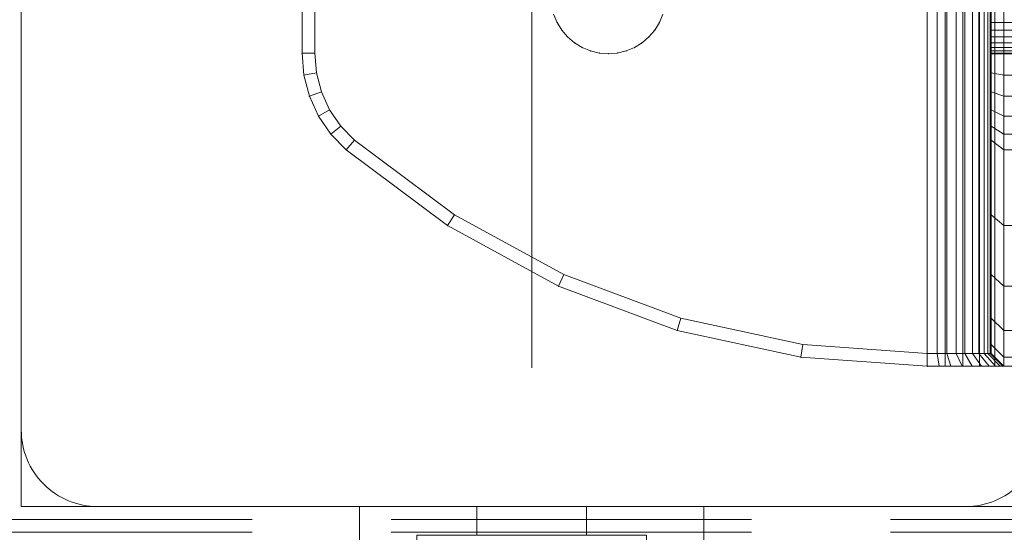
# Model space of a CAD drawing. Units: millimetres. Extents: x -1462 to 7250, y -232 to 9990.
# Drawn here: x 2630 to 2707, y 6278 to 6319 of the extents above; entities that cross this region are included whole.
import ezdxf

# ---------------------------------------------------------------- set-up
doc = ezdxf.new("R2010")
doc.units = ezdxf.units.MM
doc.linetypes.add('Dashed', pattern=[56.444445, 28.222222, -28.222222])
doc.linetypes.add('Hidden Line', pattern=[39.122222, 28.222222, -10.9])
for name, color, linetype, lineweight in [('2D Drafting - General_Pen_No__101', 7, 'Continuous', 20), ('2D Drafting - General_Pen_No__62', 7, 'Continuous', 20), ('Interior - Furniture _Pen_No__101', 7, 'Continuous', 20), ('Interior - Furniture _Pen_No__87', 7, 'Continuous', 20), ('Structural - Bearing_Pen_No__89', 7, 'Continuous', 20), ('Structural - Bearing_Pen_No__90', 7, 'Continuous', 20)]:
    doc.layers.add(name, color=color, linetype=linetype, lineweight=lineweight)
for name, color, linetype in [('Dimensions', 7, 'Continuous'), ('Interior - Furniture', 7, 'Continuous'), ('Structural - Bearing', 7, 'Continuous')]:
    doc.layers.add(name, color=color, linetype=linetype)
doc.styles.get("Standard").update_dxf_attribs({"font": 'arial.ttf'})
doc.dimstyles.new('Leikkiset keinu', dxfattribs={"dimtxt": 150, "dimasz": 2.5, "dimexe": 0.06, "dimexo": 0.625, "dimtad": 0, "dimtih": 1, "dimtoh": 1, "dimdec": 0, "dimtxsty": 'Standard', "dimcen": 2.5, "dimadec": 0, "dimazin": 0, "dimtfac": 1, "dimtmove": 0, "dimatfit": 3, "dimfxl": 1, "dimarcsym": 0})

# ---------------------------------------------------------------- blocks, each defined once
blk = doc.blocks.new('Slab_3', base_point=(-256, -250))
at = {"layer": 'Structural - Bearing_Pen_No__89', "linetype": 'Continuous', "flags": 128}
blk.add_lwpolyline([(-256, -250), (-324, -250, 0.414214), (-330, -256), (-330, -324, 0.414214), (-324, -330), (-256, -330, 0.414214), (-250, -324), (-250, -256, 0.414214)], format="xyb", close=True, dxfattribs=at)
blk = doc.blocks.new('00_100101_mice_black')
at = {"layer": 'Interior - Furniture _Pen_No__87', "linetype": 'Continuous'}
for p, q in [((12.16, 18.262), (9.531, 17.689)), ((12.2, 18.262), (12.16, 18.262)), ((13.45, 18.402), (12.2, 18.266)), ((12.281, 18.262), (12.2, 18.262)), ((12.398, 18.262), (12.281, 18.262)), ((12.549, 18.262), (12.398, 18.262)), ((12.728, 18.262), (12.549, 18.262)), ((12.931, 18.262), (12.728, 18.262)), ((13.152, 18.262), (12.931, 18.262)), ((13.383, 18.262), (13.152, 18.262)), ((13.383, 18.262), (13.617, 18.262)), ((13.617, 18.262), (13.383, 18.262)), ((13.45, 17.747), (13.45, 18.402)), ((13.471, 18.402), (13.459, 18.402)), ((13.487, 18.402), (13.471, 18.402)), ((13.504, 18.402), (13.487, 18.402)), ((13.496, 18.402), (13.504, 18.402)), ((13.521, 18.402), (13.504, 18.402)), ((13.535, 18.402), (13.521, 18.402)), ((13.535, 18.402), (13.541, 18.402)), ((13.55, 17.747), (13.55, 18.402)), ((13.55, 18.402), (14.8, 18.266)), ((13.848, 18.262), (13.617, 18.262)), ((14.069, 18.262), (13.848, 18.262)), ((14.272, 18.262), (14.069, 18.262)), ((14.451, 18.262), (14.272, 18.262)), ((14.602, 18.262), (14.451, 18.262)), ((14.719, 18.262), (14.602, 18.262)), ((14.8, 18.262), (14.719, 18.262)), ((14.84, 18.262), (14.8, 18.262)), ((14.84, 18.262), (17.469, 17.689)), ((6.873, 16.302), (8.871, 17.02)), ((9.531, 17.689), (6.922, 16.755)), ((8.871, 17.02), (11.177, 17.542)), ((9.012, 17.02), (8.871, 17.02)), ((9.289, 17.02), (9.012, 17.02)), ((9.694, 17.02), (9.289, 17.02)), ((9.652, 17.689), (9.531, 17.689)), ((9.889, 17.689), (9.652, 17.689)), ((10.214, 17.02), (9.694, 17.02)), ((10.237, 17.689), (9.889, 17.689)), ((10.835, 17.02), (10.214, 17.02)), ((10.683, 17.689), (10.237, 17.689)), ((11.215, 17.689), (10.683, 17.689)), ((11.536, 17.02), (10.835, 17.02)), ((11.247, 17.542), (11.177, 17.542)), ((11.816, 17.689), (11.215, 17.689)), ((11.247, 17.55), (12.51, 17.704)), ((11.386, 17.542), (11.247, 17.542)), ((11.59, 17.542), (11.386, 17.542)), ((12.297, 17.02), (11.536, 17.02)), ((11.851, 17.542), (11.59, 17.542)), ((12.469, 17.689), (11.816, 17.689)), ((12.162, 17.542), (11.851, 17.542)), ((12.514, 17.542), (12.162, 17.542)), ((13.095, 17.02), (12.297, 17.02)), ((13.153, 17.689), (12.469, 17.689)), ((12.54, 17.704), (12.51, 17.704)), ((12.896, 17.542), (12.514, 17.542)), ((12.6, 17.704), (12.54, 17.704)), ((12.686, 17.704), (12.6, 17.704)), ((12.686, 17.712), (13.45, 17.747)), ((12.798, 17.704), (12.686, 17.704)), ((12.93, 17.704), (12.798, 17.704)), ((13.297, 17.542), (12.896, 17.542)), ((13.08, 17.704), (12.93, 17.704)), ((13.243, 17.704), (13.08, 17.704)), ((13.095, 17.02), (13.905, 17.02)), ((13.905, 17.02), (13.095, 17.02)), ((13.153, 17.689), (13.847, 17.689)), ((13.847, 17.689), (13.153, 17.689)), ((13.413, 17.704), (13.243, 17.704)), ((13.297, 17.542), (13.703, 17.542)), ((13.703, 17.542), (13.297, 17.542)), ((13.413, 17.704), (13.587, 17.704)), ((13.587, 17.704), (13.413, 17.704)), ((13.471, 17.747), (13.459, 17.747)), ((13.487, 17.747), (13.471, 17.747)), ((13.504, 17.747), (13.487, 17.747)), ((13.496, 17.747), (13.504, 17.747)), ((13.521, 17.747), (13.504, 17.747)), ((13.535, 17.747), (13.521, 17.747)), ((13.535, 17.747), (13.541, 17.747)), ((14.314, 17.712), (13.55, 17.747)), ((13.757, 17.704), (13.587, 17.704)), ((14.104, 17.542), (13.703, 17.542)), ((13.92, 17.704), (13.757, 17.704)), ((14.531, 17.689), (13.847, 17.689)), ((14.703, 17.02), (13.905, 17.02)), ((14.07, 17.704), (13.92, 17.704)), ((14.202, 17.704), (14.07, 17.704)), ((14.486, 17.542), (14.104, 17.542)), ((14.314, 17.704), (14.202, 17.704)), ((14.4, 17.704), (14.314, 17.704)), ((14.46, 17.704), (14.4, 17.704)), ((14.49, 17.704), (14.46, 17.704)), ((14.838, 17.542), (14.486, 17.542)), ((15.753, 17.55), (14.49, 17.704)), ((15.184, 17.689), (14.531, 17.689)), ((15.464, 17.02), (14.703, 17.02)), ((15.149, 17.542), (14.838, 17.542)), ((15.41, 17.542), (15.149, 17.542)), ((15.785, 17.689), (15.184, 17.689)), ((15.614, 17.542), (15.41, 17.542)), ((16.165, 17.02), (15.464, 17.02)), ((15.753, 17.542), (15.614, 17.542)), ((15.823, 17.542), (15.753, 17.542)), ((16.317, 17.689), (15.785, 17.689)), ((18.129, 17.02), (15.823, 17.542)), ((16.786, 17.02), (16.165, 17.02)), ((16.763, 17.689), (16.317, 17.689)), ((17.111, 17.689), (16.763, 17.689)), ((17.306, 17.02), (16.786, 17.02)), ((17.348, 17.689), (17.111, 17.689)), ((17.711, 17.02), (17.306, 17.02)), ((17.469, 17.689), (17.348, 17.689)), ((17.469, 17.689), (20.078, 16.755)), ((17.988, 17.02), (17.711, 17.02)), ((18.129, 17.02), (17.988, 17.02)), ((20.127, 16.302), (18.129, 17.02)), ((6.922, 16.755), (5.024, 15.817)), ((5.459, 15.626), (6.873, 16.302)), ((7.075, 16.302), (6.873, 16.302)), ((7.122, 16.755), (6.922, 16.755)), ((7.471, 16.302), (7.075, 16.302)), ((7.515, 16.755), (7.122, 16.755)), ((8.051, 16.302), (7.471, 16.302)), ((8.091, 16.755), (7.515, 16.755)), ((8.796, 16.302), (8.051, 16.302)), ((8.831, 16.755), (8.091, 16.755)), ((9.685, 16.302), (8.796, 16.302)), ((9.713, 16.755), (8.831, 16.755)), ((10.689, 16.302), (9.685, 16.302)), ((10.709, 16.755), (9.713, 16.755)), ((11.778, 16.302), (10.689, 16.302)), ((11.791, 16.755), (10.709, 16.755)), ((12.92, 16.302), (11.778, 16.302)), ((12.924, 16.755), (11.791, 16.755)), ((12.92, 16.302), (14.08, 16.302)), ((14.08, 16.302), (12.92, 16.302)), ((12.924, 16.755), (14.076, 16.755)), ((14.076, 16.755), (12.924, 16.755)), ((15.209, 16.755), (14.076, 16.755)), ((15.222, 16.302), (14.08, 16.302)), ((16.291, 16.755), (15.209, 16.755)), ((16.311, 16.302), (15.222, 16.302)), ((17.287, 16.755), (16.291, 16.755)), ((17.315, 16.302), (16.311, 16.302)), ((18.169, 16.755), (17.287, 16.755)), ((18.204, 16.302), (17.315, 16.302)), ((18.909, 16.755), (18.169, 16.755)), ((18.949, 16.302), (18.204, 16.302)), ((19.485, 16.755), (18.909, 16.755)), ((19.529, 16.302), (18.949, 16.302)), ((19.878, 16.755), (19.485, 16.755)), ((19.925, 16.302), (19.529, 16.302)), ((20.078, 16.755), (19.878, 16.755)), ((20.127, 16.302), (19.925, 16.302)), ((20.078, 16.755), (21.976, 15.817)), ((21.541, 15.626), (20.127, 16.302)), ((5.024, 15.817), (3.651, 14.98)), ((4.343, 14.981), (5.459, 15.626)), ((5.282, 15.817), (5.024, 15.817)), ((5.789, 15.817), (5.282, 15.817)), ((5.704, 15.626), (5.459, 15.626)), ((6.185, 15.626), (5.704, 15.626)), ((6.531, 15.817), (5.789, 15.817)), ((6.888, 15.626), (6.185, 15.626)), ((7.484, 15.817), (6.531, 15.817)), ((7.793, 15.626), (6.888, 15.626)), ((8.62, 15.817), (7.484, 15.817)), ((8.871, 15.626), (7.793, 15.626)), ((9.904, 15.817), (8.62, 15.817)), ((10.089, 15.626), (8.871, 15.626)), ((11.298, 15.817), (9.904, 15.817)), ((11.411, 15.626), (10.089, 15.626)), ((12.758, 15.817), (11.298, 15.817)), ((12.797, 15.626), (11.411, 15.626)), ((12.758, 15.817), (14.242, 15.817)), ((14.242, 15.817), (12.758, 15.817)), ((12.797, 15.626), (14.203, 15.626)), ((14.203, 15.626), (12.797, 15.626)), ((15.589, 15.626), (14.203, 15.626)), ((15.702, 15.817), (14.242, 15.817)), ((16.911, 15.626), (15.589, 15.626)), ((17.096, 15.817), (15.702, 15.817)), ((18.129, 15.626), (16.911, 15.626)), ((18.38, 15.817), (17.096, 15.817)), ((19.207, 15.626), (18.129, 15.626)), ((19.516, 15.817), (18.38, 15.817)), ((20.112, 15.626), (19.207, 15.626)), ((20.469, 15.817), (19.516, 15.817)), ((20.815, 15.626), (20.112, 15.626)), ((21.211, 15.817), (20.469, 15.817)), ((21.296, 15.626), (20.815, 15.626)), ((21.718, 15.817), (21.211, 15.817)), ((21.541, 15.626), (21.296, 15.626)), ((22.657, 14.981), (21.541, 15.626)), ((21.976, 15.817), (21.718, 15.817)), ((21.976, 15.817), (23.349, 14.98)), ((2.978, 14.98), (2.342, 14.546)), ((3, 3.75), (2.978, 14.98)), ((3.297, 14.98), (2.978, 14.98)), ((3.927, 14.98), (3.297, 14.98)), ((3.95, 14.98), (3.651, 14.98)), ((3.651, 14.98), (3.661, 5.283)), ((4.848, 14.98), (3.927, 14.98)), ((4.539, 14.98), (3.95, 14.98)), ((4.355, 4.613), (4.343, 14.981)), ((5.401, 14.98), (4.539, 14.98)), ((6.031, 14.98), (4.848, 14.98)), ((6.509, 14.98), (5.401, 14.98)), ((7.442, 14.98), (6.031, 14.98)), ((7.829, 14.98), (6.509, 14.98)), ((9.036, 14.98), (7.442, 14.98)), ((9.322, 14.98), (7.829, 14.98)), ((10.766, 14.98), (9.036, 14.98)), ((10.941, 14.98), (9.322, 14.98)), ((12.579, 14.98), (10.766, 14.98)), ((12.638, 14.98), (10.941, 14.98)), ((14.421, 14.98), (12.579, 14.98)), ((14.362, 14.98), (12.638, 14.98)), ((16.059, 14.98), (14.362, 14.98)), ((16.234, 14.98), (14.421, 14.98)), ((17.678, 14.98), (16.059, 14.98)), ((17.964, 14.98), (16.234, 14.98)), ((19.171, 14.98), (17.678, 14.98)), ((19.558, 14.98), (17.964, 14.98)), ((20.491, 14.98), (19.171, 14.98)), ((20.969, 14.98), (19.558, 14.98)), ((21.599, 14.98), (20.491, 14.98)), ((22.152, 14.98), (20.969, 14.98)), ((22.461, 14.98), (21.599, 14.98)), ((23.073, 14.98), (22.152, 14.98)), ((23.05, 14.98), (22.461, 14.98)), ((22.645, 4.613), (22.657, 14.981)), ((23.349, 14.98), (23.05, 14.98)), ((23.703, 14.98), (23.073, 14.98)), ((23.349, 14.98), (23.339, 5.283)), ((24.022, 14.98), (23.703, 14.98)), ((24, 3.75), (24.022, 14.98)), ((24.022, 14.98), (24.658, 14.546)), ((2.342, 14.546), (1.525, 13.778)), ((2.681, 14.546), (2.342, 14.546)), ((3.348, 14.546), (2.681, 14.546)), ((4.325, 14.546), (3.348, 14.546)), ((5.58, 14.546), (4.325, 14.546)), ((7.075, 14.546), (5.58, 14.546)), ((8.766, 14.546), (7.075, 14.546)), ((10.601, 14.546), (8.766, 14.546)), ((12.524, 14.546), (10.601, 14.546)), ((12.524, 14.546), (14.476, 14.546)), ((14.476, 14.546), (12.524, 14.546)), ((16.399, 14.546), (14.476, 14.546)), ((18.234, 14.546), (16.399, 14.546)), ((19.925, 14.546), (18.234, 14.546)), ((21.42, 14.546), (19.925, 14.546)), ((22.675, 14.546), (21.42, 14.546)), ((23.652, 14.546), (22.675, 14.546)), ((24.319, 14.546), (23.652, 14.546)), ((24.658, 14.546), (24.319, 14.546)), ((24.658, 14.546), (25.475, 13.778)), ((1.525, 13.778), (0.786, 12.74)), ((1.889, 13.778), (1.525, 13.778)), ((2.605, 13.778), (1.889, 13.778)), ((3.653, 13.778), (2.605, 13.778)), ((5, 13.778), (3.653, 13.778)), ((6.605, 13.778), (5, 13.778)), ((8.42, 13.778), (6.605, 13.778)), ((10.389, 13.778), (8.42, 13.778)), ((12.452, 13.778), (10.389, 13.778)), ((12.452, 13.778), (14.548, 13.778)), ((14.548, 13.778), (12.452, 13.778)), ((16.611, 13.778), (14.548, 13.778)), ((18.58, 13.778), (16.611, 13.778)), ((20.395, 13.778), (18.58, 13.778)), ((22, 13.778), (20.395, 13.778)), ((23.347, 13.778), (22, 13.778)), ((24.395, 13.778), (23.347, 13.778)), ((25.111, 13.778), (24.395, 13.778)), ((25.475, 13.778), (25.111, 13.778)), ((25.475, 13.778), (26.214, 12.74)), ((0.786, 12.74), (0.386, 11.883)), ((1.172, 12.74), (0.786, 12.74)), ((1.933, 12.74), (1.172, 12.74)), ((3.045, 12.74), (1.933, 12.74)), ((4.475, 12.74), (3.045, 12.74)), ((6.18, 12.74), (4.475, 12.74)), ((8.106, 12.74), (6.18, 12.74)), ((10.197, 12.74), (8.106, 12.74)), ((12.388, 12.74), (10.197, 12.74)), ((12.388, 12.74), (14.612, 12.74)), ((14.612, 12.74), (12.388, 12.74)), ((16.803, 12.74), (14.612, 12.74)), ((18.894, 12.74), (16.803, 12.74)), ((20.82, 12.74), (18.894, 12.74)), ((22.525, 12.74), (20.82, 12.74)), ((23.955, 12.74), (22.525, 12.74)), ((25.067, 12.74), (23.955, 12.74)), ((25.828, 12.74), (25.067, 12.74)), ((26.214, 12.74), (25.828, 12.74)), ((26.214, 12.74), (26.614, 11.883)), ((0.386, 11.883), (0.089, 10.789)), ((0.785, 11.883), (0.386, 11.883)), ((1.57, 11.883), (0.785, 11.883)), ((2.717, 11.883), (1.57, 11.883)), ((4.192, 11.883), (2.717, 11.883)), ((5.95, 11.883), (4.192, 11.883)), ((7.937, 11.883), (5.95, 11.883)), ((10.093, 11.883), (7.937, 11.883)), ((12.353, 11.883), (10.093, 11.883)), ((12.353, 11.883), (14.647, 11.883)), ((14.647, 11.883), (12.353, 11.883)), ((16.907, 11.883), (14.647, 11.883)), ((19.063, 11.883), (16.907, 11.883)), ((21.05, 11.883), (19.063, 11.883)), ((22.808, 11.883), (21.05, 11.883)), ((24.283, 11.883), (22.808, 11.883)), ((25.43, 11.883), (24.283, 11.883)), ((26.215, 11.883), (25.43, 11.883)), ((26.614, 11.883), (26.215, 11.883)), ((26.614, 11.883), (26.911, 10.789)), ((0.089, 10.789), (0, 9.75)), ((0.497, 10.789), (0.089, 10.789)), ((1.299, 10.789), (0.497, 10.789)), ((2.473, 10.789), (1.299, 10.789)), ((3.981, 10.789), (2.473, 10.789)), ((5.779, 10.789), (3.981, 10.789)), ((7.811, 10.789), (5.779, 10.789)), ((10.016, 10.789), (7.811, 10.789)), ((12.327, 10.789), (10.016, 10.789)), ((12.327, 10.789), (14.673, 10.789)), ((14.673, 10.789), (12.327, 10.789)), ((16.984, 10.789), (14.673, 10.789)), ((19.189, 10.789), (16.984, 10.789)), ((21.221, 10.789), (19.189, 10.789)), ((23.019, 10.789), (21.221, 10.789)), ((24.527, 10.789), (23.019, 10.789)), ((25.701, 10.789), (24.527, 10.789)), ((26.503, 10.789), (25.701, 10.789)), ((26.911, 10.789), (26.503, 10.789)), ((26.911, 10.789), (27, 9.75)), ((0.41, 9.75), (0, 9.75)), ((0, 9.75), (0, 0)), ((1.218, 9.75), (0.41, 9.75)), ((2.399, 9.75), (1.218, 9.75)), ((3.918, 9.75), (2.399, 9.75)), ((5.727, 9.75), (3.918, 9.75)), ((7.773, 9.75), (5.727, 9.75)), ((9.993, 9.75), (7.773, 9.75)), ((12.319, 9.75), (9.993, 9.75)), ((12.319, 9.75), (14.681, 9.75)), ((14.681, 9.75), (12.319, 9.75)), ((17.007, 9.75), (14.681, 9.75)), ((19.227, 9.75), (17.007, 9.75)), ((21.273, 9.75), (19.227, 9.75)), ((23.082, 9.75), (21.273, 9.75)), ((24.601, 9.75), (23.082, 9.75)), ((25.782, 9.75), (24.601, 9.75)), ((26.59, 9.75), (25.782, 9.75)), ((27, 9.75), (26.59, 9.75)), ((27, 9.75), (27, 0)), ((3.661, 5.283), (4.355, 4.613)), ((3.96, 5.283), (3.661, 5.283)), ((4.549, 5.283), (3.96, 5.283)), ((5.41, 5.283), (4.549, 5.283)), ((6.516, 5.283), (5.41, 5.283)), ((7.835, 5.283), (6.516, 5.283)), ((9.326, 5.283), (7.835, 5.283)), ((10.944, 5.283), (9.326, 5.283)), ((12.639, 5.283), (10.944, 5.283)), ((12.639, 5.283), (14.361, 5.283)), ((14.361, 5.283), (12.639, 5.283)), ((16.056, 5.283), (14.361, 5.283)), ((17.674, 5.283), (16.056, 5.283)), ((19.165, 5.283), (17.674, 5.283)), ((20.484, 5.283), (19.165, 5.283)), ((21.59, 5.283), (20.484, 5.283)), ((22.451, 5.283), (21.59, 5.283)), ((23.04, 5.283), (22.451, 5.283)), ((23.339, 5.283), (22.645, 4.613)), ((23.339, 5.283), (23.04, 5.283)), ((4.632, 4.613), (4.355, 4.613)), ((5.18, 4.613), (4.632, 4.613)), ((5.98, 4.613), (5.18, 4.613)), ((7.009, 4.613), (5.98, 4.613)), ((8.234, 4.613), (7.009, 4.613)), ((9.62, 4.613), (8.234, 4.613)), ((11.124, 4.613), (9.62, 4.613)), ((12.7, 4.613), (11.124, 4.613)), ((12.7, 4.613), (14.3, 4.613)), ((14.3, 4.613), (12.7, 4.613)), ((15.876, 4.613), (14.3, 4.613)), ((17.38, 4.613), (15.876, 4.613)), ((18.766, 4.613), (17.38, 4.613)), ((19.991, 4.613), (18.766, 4.613)), ((21.02, 4.613), (19.991, 4.613)), ((21.82, 4.613), (21.02, 4.613)), ((22.368, 4.613), (21.82, 4.613)), ((22.645, 4.613), (22.368, 4.613)), ((3.319, 3.75), (3, 3.75)), ((3.947, 3.75), (3.319, 3.75)), ((4.866, 3.75), (3.947, 3.75)), ((4.5, 2.25), (4.5, 3.75)), ((6.047, 3.75), (4.866, 3.75)), ((7.454, 3.75), (6.047, 3.75)), ((9.046, 3.75), (7.454, 3.75)), ((10.772, 3.75), (9.046, 3.75)), ((12.581, 3.75), (10.772, 3.75)), ((14.419, 3.75), (12.581, 3.75)), ((16.228, 3.75), (14.419, 3.75)), ((17.954, 3.75), (16.228, 3.75)), ((19.546, 3.75), (17.954, 3.75)), ((20.953, 3.75), (19.546, 3.75)), ((22.134, 3.75), (20.953, 3.75)), ((23.053, 3.75), (22.134, 3.75)), ((22.5, 2.25), (22.5, 3.75)), ((23.681, 3.75), (23.053, 3.75)), ((24, 3.75), (23.681, 3.75)), ((4.773, 2.25), (4.5, 2.25)), ((5.312, 2.25), (4.773, 2.25)), ((6.099, 2.25), (5.312, 2.25)), ((7.112, 2.25), (6.099, 2.25)), ((8.318, 2.25), (7.112, 2.25)), ((9.682, 2.25), (8.318, 2.25)), ((9.204, 0), (9.204, 2.25)), ((11.162, 2.25), (9.682, 2.25)), ((12.713, 2.25), (11.162, 2.25)), ((14.287, 2.25), (12.713, 2.25)), ((15.838, 2.25), (14.287, 2.25)), ((17.318, 2.25), (15.838, 2.25)), ((18.682, 2.25), (17.318, 2.25)), ((17.796, 0), (17.796, 2.25)), ((19.888, 2.25), (18.682, 2.25)), ((20.901, 2.25), (19.888, 2.25)), ((21.688, 2.25), (20.901, 2.25)), ((22.227, 2.25), (21.688, 2.25)), ((22.5, 2.25), (22.227, 2.25)), ((0.41, 0), (0, 0)), ((1.218, 0), (0.41, 0)), ((2.399, 0), (1.218, 0)), ((3.918, 0), (2.399, 0)), ((5.727, 0), (3.918, 0)), ((7.773, 0), (5.727, 0)), ((9.993, 0), (7.773, 0)), ((12.319, 0), (9.993, 0)), ((14.681, 0), (12.319, 0)), ((17.007, 0), (14.681, 0)), ((19.227, 0), (17.007, 0)), ((21.273, 0), (19.227, 0)), ((23.082, 0), (21.273, 0)), ((24.601, 0), (23.082, 0)), ((25.782, 0), (24.601, 0)), ((26.59, 0), (25.782, 0)), ((27, 0), (26.59, 0))]:
    blk.add_line(p, q, dxfattribs=at)
blk = doc.blocks.new('A06_333(1)')
at = {"layer": 'Interior - Furniture _Pen_No__101', "linetype": 'Continuous'}
for p, q in [((29, -29, 29), (32, -29, 29)), ((32, -29, 29), (29, -29, 29)), ((32.71, -29, 29), (31.636, -29, 29)), ((31.636, -29, 29), (32.71, -29, 29)), ((32, -29, 29), (32, -29.707, 29)), ((32.074, -29, 29), (32, -29, 29)), ((33, -30, 29), (32, -29, 29)), ((32, -29, 29), (32.074, -29, 29)), ((32, -29.707, 29), (32, -29, 29)), ((32, -29, 29), (33, -30, 29)), ((32.294, -29, 29), (32.074, -29, 29)), ((32.074, -29, 29), (32.294, -29, 29)), ((33.062, -30, 29), (32.074, -29, 29)), ((32.654, -29, 29), (32.294, -29, 29)), ((32.294, -29, 29), (32.654, -29, 29)), ((33.245, -30, 29), (32.294, -29, 29)), ((33.146, -29, 29), (32.654, -29, 29)), ((33.545, -30, 29), (32.654, -29, 29)), ((32.654, -29, 29), (33.146, -29, 29)), ((32.71, -87, 29), (32.71, -29, 29)), ((33.914, -29, 29), (32.71, -29, 29)), ((32.71, -29, 29), (32.71, -87, 29)), ((32.71, -29, 29), (33.914, -29, 29)), ((33.757, -29, 29), (33.146, -29, 29)), ((33.146, -29, 29), (33.757, -29, 29)), ((33.955, -30, 29), (33.146, -29, 29)), ((34.473, -29, 29), (33.757, -29, 29)), ((34.464, -30, 29), (33.757, -29, 29)), ((33.757, -29, 29), (34.473, -29, 29)), ((35.219, -29, 29), (33.914, -29, 29)), ((33.914, -29, 29), (33.914, -87, 29)), ((33.914, -87, 29), (33.914, -29, 29)), ((33.914, -29, 29), (35.219, -29, 29)), ((35.276, -29, 29), (34.473, -29, 29)), ((34.473, -29, 29), (35.276, -29, 29)), ((35.061, -30, 29), (34.473, -29, 29)), ((36.592, -29, 29), (35.219, -29, 29)), ((35.219, -29, 29), (35.219, -87, 29)), ((35.219, -87, 29), (35.219, -29, 29)), ((35.219, -29, 29), (36.592, -29, 29)), ((36.146, -29, 29), (35.276, -29, 29)), ((35.276, -29, 29), (36.146, -29, 29)), ((35.73, -30, 29), (35.276, -29, 29)), ((37.061, -29, 29), (36.146, -29, 29)), ((36.455, -30, 29), (36.146, -29, 29)), ((36.146, -29, 29), (37.061, -29, 29)), ((36.592, -87, 29), (36.592, -29, 29)), ((38, -29, 29), (36.592, -29, 29)), ((36.592, -29, 29), (36.592, -87, 29)), ((36.592, -29, 29), (38, -29, 29)), ((38, -29, 29), (37.061, -29, 29)), ((37.061, -29, 29), (38, -29, 29)), ((37.218, -30, 29), (37.061, -29, 29)), ((38, -87, 29), (38, -29, 29)), ((38, -29, 29), (38, -87, 29)), ((47.897, -29.707, 29), (38, -29, 29)), ((47.897, -29.707, 29), (38, -29, 29)), ((38, -29, 29), (47.897, -29.707, 29)), ((38, -30, 29), (38, -29, 29)), ((38, -29, 29), (47.897, -29.707, 29)), ((38, -29, 29), (38, -30, 29)), ((29, -29.707, 29), (32, -29.707, 29)), ((32, -29.707, 29), (29, -29.707, 29)), ((32, -29.707, 29), (32, -31.815, 29)), ((32, -31.815, 29), (32, -29.707, 29)), ((32, -29.707, 29), (33, -30.697, 29)), ((33, -30.697, 29), (32, -29.707, 29)), ((33, -30.697, 29), (33, -30, 29)), ((33, -30, 29), (33, -86, 29)), ((33, -86, 29), (33, -30, 29)), ((33, -30, 29), (33.062, -30, 29)), ((33.062, -30, 29), (33, -30, 29)), ((33, -30, 29), (33, -30.697, 29)), ((33.062, -30, 29), (33.245, -30, 29)), ((33.062, -86, 29), (33.062, -30, 29)), ((33.245, -30, 29), (33.062, -30, 29)), ((33.245, -30, 29), (33.545, -30, 29)), ((33.245, -86, 29), (33.245, -30, 29)), ((33.545, -30, 29), (33.245, -30, 29)), ((33.545, -86, 29), (33.545, -30, 29)), ((33.545, -30, 29), (33.955, -30, 29)), ((33.955, -30, 29), (33.545, -30, 29)), ((33.955, -30, 29), (34.464, -30, 29)), ((33.955, -86, 29), (33.955, -30, 29)), ((34.464, -30, 29), (33.955, -30, 29)), ((34.464, -86, 29), (34.464, -30, 29)), ((34.464, -30, 29), (35.061, -30, 29)), ((35.061, -30, 29), (34.464, -30, 29)), ((35.061, -30, 29), (35.73, -30, 29)), ((35.061, -86, 29), (35.061, -30, 29)), ((35.73, -30, 29), (35.061, -30, 29)), ((35.73, -30, 29), (36.455, -30, 29)), ((35.73, -86, 29), (35.73, -30, 29)), ((36.455, -30, 29), (35.73, -30, 29)), ((36.455, -86, 29), (36.455, -30, 29)), ((36.455, -30, 29), (37.218, -30, 29)), ((37.218, -30, 29), (36.455, -30, 29)), ((37.218, -30, 29), (38, -30, 29)), ((37.218, -86, 29), (37.218, -30, 29)), ((38, -30, 29), (37.218, -30, 29)), ((38, -30, 29), (38, -86, 29)), ((38, -86, 29), (38, -30, 29)), ((38, -30, 29), (47.754, -30.697, 29)), ((47.754, -30.697, 29), (38, -30, 29)), ((47.897, -29.707, 29), (47.754, -30.697, 29)), ((47.754, -30.697, 29), (47.897, -29.707, 29)), ((57.592, -31.815, 29), (47.897, -29.707, 29)), ((47.897, -29.707, 29), (57.592, -31.815, 29)), ((57.592, -31.815, 29), (47.897, -29.707, 29)), ((47.897, -29.707, 29), (57.592, -31.815, 29)), ((33, -32.774, 29), (33, -30.697, 29)), ((33, -30.697, 29), (33, -32.774, 29)), ((47.754, -30.697, 29), (57.311, -32.774, 29)), ((57.311, -32.774, 29), (47.754, -30.697, 29)), ((32, -31.815, 29), (29, -31.815, 29)), ((29, -31.815, 29), (32, -31.815, 29)), ((32, -31.815, 29), (32, -35.28, 29)), ((33, -32.774, 29), (32, -31.815, 29)), ((32, -35.28, 29), (32, -31.815, 29)), ((32, -31.815, 29), (33, -32.774, 29)), ((57.311, -32.774, 29), (57.592, -31.815, 29)), ((57.592, -31.815, 29), (57.311, -32.774, 29)), ((66.889, -35.28, 29), (57.592, -31.815, 29)), ((66.889, -35.28, 29), (57.592, -31.815, 29)), ((57.592, -31.815, 29), (66.889, -35.28, 29)), ((57.592, -31.815, 29), (66.889, -35.28, 29)), ((33, -36.19, 29), (33, -32.774, 29)), ((33, -32.774, 29), (33, -36.19, 29)), ((57.311, -32.774, 29), (66.474, -36.19, 29)), ((66.474, -36.19, 29), (57.311, -32.774, 29)), ((29, -35.28, 29), (32, -35.28, 29)), ((32, -35.28, 29), (29, -35.28, 29)), ((32, -35.28, 29), (32, -40.032, 29)), ((32, -40.032, 29), (32, -35.28, 29)), ((32, -35.28, 29), (33, -36.19, 29)), ((33, -36.19, 29), (32, -35.28, 29)), ((66.474, -36.19, 29), (66.889, -35.28, 29)), ((66.889, -35.28, 29), (66.474, -36.19, 29)), ((75.599, -40.032, 29), (66.889, -35.28, 29)), ((75.599, -40.032, 29), (66.889, -35.28, 29)), ((66.889, -35.28, 29), (75.599, -40.032, 29)), ((66.889, -35.28, 29), (75.599, -40.032, 29)), ((33, -40.873, 29), (33, -36.19, 29)), ((33, -36.19, 29), (33, -40.873, 29)), ((66.474, -36.19, 29), (75.059, -40.873, 29)), ((75.059, -40.873, 29), (66.474, -36.19, 29)), ((32, -40.032, 29), (29, -40.032, 29)), ((29, -40.032, 29), (32, -40.032, 29)), ((32, -40.032, 29), (32, -45.974, 29)), ((33, -40.873, 29), (32, -40.032, 29)), ((32, -40.032, 29), (33, -40.873, 29)), ((32, -45.974, 29), (32, -40.032, 29)), ((75.599, -40.032, 29), (75.059, -40.873, 29)), ((75.059, -40.873, 29), (75.599, -40.032, 29)), ((83.545, -45.974, 29), (75.599, -40.032, 29)), ((75.599, -40.032, 29), (83.545, -45.974, 29)), ((83.545, -45.974, 29), (75.599, -40.032, 29)), ((75.599, -40.032, 29), (83.545, -45.974, 29)), ((33, -46.73, 29), (33, -40.873, 29)), ((33, -40.873, 29), (33, -46.73, 29)), ((75.059, -40.873, 29), (82.89, -46.73, 29)), ((82.89, -46.73, 29), (75.059, -40.873, 29)), ((32, -45.974, 29), (29, -45.974, 29)), ((29, -45.974, 29), (32, -45.974, 29)), ((32, -45.974, 29), (32, -47.202, 29)), ((33, -46.73, 29), (32, -45.974, 29)), ((32, -45.974, 29), (33, -46.73, 29)), ((32, -47.202, 29), (32, -45.974, 29)), ((83.545, -45.974, 29), (82.89, -46.73, 29)), ((82.89, -46.73, 29), (83.545, -45.974, 29)), ((84.739, -47.202, 29), (83.545, -45.974, 29)), ((84.739, -47.202, 29), (83.545, -45.974, 29)), ((83.545, -45.974, 29), (84.739, -47.202, 29)), ((83.545, -45.974, 29), (84.739, -47.202, 29)), ((33, -47.835, 29), (33, -46.73, 29)), ((33, -46.73, 29), (33, -47.835, 29)), ((82.89, -46.73, 29), (83.965, -47.835, 29)), ((83.965, -47.835, 29), (82.89, -46.73, 29)), ((32, -47.202, 29), (29, -47.202, 29)), ((32, -47.202, 29), (32, -48.615, 29)), ((33, -47.835, 29), (32, -47.202, 29)), ((32, -48.615, 29), (32, -47.202, 29)), ((33, -49.107, 29), (33, -47.835, 29)), ((33, -47.835, 29), (33, -49.107, 29)), ((84.739, -47.202, 29), (83.965, -47.835, 29)), ((83.965, -47.835, 29), (84.739, -47.202, 29)), ((83.965, -47.835, 29), (84.835, -49.107, 29)), ((84.835, -49.107, 29), (83.965, -47.835, 29)), ((85.706, -48.615, 29), (84.739, -47.202, 29)), ((85.706, -48.615, 29), (84.739, -47.202, 29)), ((84.739, -47.202, 29), (85.706, -48.615, 29)), ((84.739, -47.202, 29), (85.706, -48.615, 29)), ((32, -48.615, 29), (29, -48.615, 29)), ((29, -48.615, 29), (32, -48.615, 29)), ((32, -48.615, 29), (32, -50.172, 29)), ((33, -49.107, 29), (32, -48.615, 29)), ((32, -50.172, 29), (32, -48.615, 29)), ((32, -48.615, 29), (33, -49.107, 29)), ((33, -50.509, 29), (33, -49.107, 29)), ((33, -49.107, 29), (33, -50.509, 29)), ((85.706, -48.615, 29), (84.835, -49.107, 29)), ((84.835, -49.107, 29), (85.706, -48.615, 29)), ((84.835, -49.107, 29), (85.476, -50.509, 29)), ((85.476, -50.509, 29), (84.835, -49.107, 29)), ((86.418, -50.172, 29), (85.706, -48.615, 29)), ((85.706, -48.615, 29), (86.418, -50.172, 29)), ((86.418, -50.172, 29), (85.706, -48.615, 29)), ((85.706, -48.615, 29), (86.418, -50.172, 29)), ((29, -50.172, 29), (32, -50.172, 29)), ((32, -50.172, 29), (29, -50.172, 29)), ((32, -50.172, 29), (32, -51.829, 29)), ((32, -51.829, 29), (32, -50.172, 29)), ((32, -50.172, 29), (33, -50.509, 29)), ((33, -50.509, 29), (32, -50.172, 29)), ((33, -51.999, 29), (33, -50.509, 29)), ((33, -50.509, 29), (33, -51.999, 29)), ((85.476, -50.509, 29), (86.418, -50.172, 29)), ((86.418, -50.172, 29), (85.476, -50.509, 29)), ((85.476, -50.509, 29), (85.868, -51.999, 29)), ((85.868, -51.999, 29), (85.476, -50.509, 29)), ((86.853, -51.829, 29), (86.418, -50.172, 29)), ((86.418, -50.172, 29), (86.853, -51.829, 29)), ((86.853, -51.829, 29), (86.418, -50.172, 29)), ((86.418, -50.172, 29), (86.853, -51.829, 29)), ((32, -51.829, 29), (29, -51.829, 29)), ((29, -51.829, 29), (32, -51.829, 29)), ((32, -51.829, 29), (32, -53.535, 29)), ((33, -51.999, 29), (32, -51.829, 29)), ((32, -51.829, 29), (33, -51.999, 29)), ((32, -53.535, 29), (32, -51.829, 29)), ((33, -53.535, 29), (33, -51.999, 29)), ((33, -51.999, 29), (33, -53.535, 29)), ((86.853, -51.829, 29), (85.868, -51.999, 29)), ((85.868, -51.999, 29), (86.853, -51.829, 29)), ((85.868, -51.999, 29), (86, -53.535, 29)), ((86, -53.535, 29), (85.868, -51.999, 29)), ((87, -53.535, 29), (86.853, -51.829, 29)), ((87, -53.535, 29), (86.853, -51.829, 29)), ((86.853, -51.829, 29), (87, -53.535, 29)), ((86.853, -51.829, 29), (87, -53.535, 29)), ((33, -53.5, 29), (29, -53.5, 29)), ((29, -53.5, 29), (33, -53.5, 29)), ((29, -53.535, 29), (32, -53.535, 29)), ((32, -53.535, 29), (29, -53.535, 29)), ((33, -53.555, 29), (29, -53.555, 29)), ((33, -53.555, 29), (29, -53.555, 29)), ((33, -53.72, 29), (29, -53.72, 29)), ((33, -53.72, 29), (29, -53.72, 29)), ((33, -53.99, 29), (29, -53.99, 29)), ((33, -53.99, 29), (29, -53.99, 29)), ((32, -53.535, 29), (32, -62.465, 29)), ((33, -53.535, 29), (32, -53.535, 29)), ((32, -62.465, 29), (32, -53.535, 29)), ((32, -53.535, 29), (33, -53.535, 29)), ((33, -53.555, 29), (33, -53.5, 29)), ((33, -53.5, 29), (33, -53.555, 29)), ((33, -53.555, 29), (33, -53.5, 29)), ((33, -53.5, 29), (33, -53.555, 29)), ((33, -62.465, 29), (33, -53.535, 29)), ((33, -53.535, 29), (33, -62.465, 29)), ((33, -53.72, 29), (33, -53.555, 29)), ((33, -53.72, 29), (33, -53.555, 29)), ((33, -53.555, 29), (33, -53.72, 29)), ((33, -53.555, 29), (33, -53.72, 29)), ((33, -53.99, 29), (33, -53.72, 29)), ((33, -53.99, 29), (33, -53.72, 29)), ((33, -53.72, 29), (33, -53.99, 29)), ((33, -53.72, 29), (33, -53.99, 29)), ((33, -54.359, 29), (33, -53.99, 29)), ((33, -54.359, 29), (33, -53.99, 29)), ((33, -53.99, 29), (33, -54.359, 29)), ((33, -53.99, 29), (33, -54.359, 29)), ((60.957, -53.99, 29), (60.355, -54.359, 29)), ((60.355, -54.359, 29), (60.957, -53.99, 29)), ((60.957, -53.99, 29), (60.355, -54.359, 29)), ((60.355, -54.359, 29), (60.957, -53.99, 29)), ((60.957, -53.99, 29), (61.609, -53.72, 29)), ((61.609, -53.72, 29), (60.957, -53.99, 29)), ((61.609, -53.72, 29), (60.957, -53.99, 29)), ((60.957, -53.99, 29), (61.609, -53.72, 29)), ((61.609, -53.72, 29), (62.296, -53.555, 29)), ((62.296, -53.555, 29), (61.609, -53.72, 29)), ((62.296, -53.555, 29), (61.609, -53.72, 29)), ((61.609, -53.72, 29), (62.296, -53.555, 29)), ((63, -53.5, 29), (62.296, -53.555, 29)), ((62.296, -53.555, 29), (63, -53.5, 29)), ((63, -53.5, 29), (62.296, -53.555, 29)), ((62.296, -53.555, 29), (63, -53.5, 29)), ((63.704, -53.555, 29), (63, -53.5, 29)), ((63, -53.5, 29), (63.704, -53.555, 29)), ((63, -53.5, 29), (63.704, -53.555, 29)), ((63.704, -53.555, 29), (63, -53.5, 29)), ((64.391, -53.72, 29), (63.704, -53.555, 29)), ((63.704, -53.555, 29), (64.391, -53.72, 29)), ((64.391, -53.72, 29), (63.704, -53.555, 29)), ((63.704, -53.555, 29), (64.391, -53.72, 29)), ((65.043, -53.99, 29), (64.391, -53.72, 29)), ((64.391, -53.72, 29), (65.043, -53.99, 29)), ((64.391, -53.72, 29), (65.043, -53.99, 29)), ((65.043, -53.99, 29), (64.391, -53.72, 29)), ((65.645, -54.359, 29), (65.043, -53.99, 29)), ((65.043, -53.99, 29), (65.645, -54.359, 29)), ((65.043, -53.99, 29), (65.645, -54.359, 29)), ((65.645, -54.359, 29), (65.043, -53.99, 29)), ((86, -53.535, 29), (86, -62.465, 29)), ((87, -53.535, 29), (86, -53.535, 29)), ((86, -62.465, 29), (86, -53.535, 29)), ((86, -53.535, 29), (87, -53.535, 29)), ((87, -62.465, 29), (87, -53.535, 29)), ((87, -53.535, 29), (87, -62.465, 29)), ((87, -62.465, 29), (87, -53.535, 29)), ((87, -53.535, 29), (87, -62.465, 29)), ((33, -54.359, 29), (29, -54.359, 29)), ((33, -54.359, 29), (29, -54.359, 29)), ((33, -54.818, 29), (33, -54.359, 29)), ((33, -54.818, 29), (33, -54.359, 29)), ((33, -54.359, 29), (33, -54.818, 29)), ((33, -54.359, 29), (33, -54.818, 29)), ((59.818, -54.818, 29), (60.355, -54.359, 29)), ((60.355, -54.359, 29), (59.818, -54.818, 29)), ((60.355, -54.359, 29), (59.818, -54.818, 29)), ((59.818, -54.818, 29), (60.355, -54.359, 29)), ((66.182, -54.818, 29), (65.645, -54.359, 29)), ((65.645, -54.359, 29), (66.182, -54.818, 29)), ((66.182, -54.818, 29), (65.645, -54.359, 29)), ((65.645, -54.359, 29), (66.182, -54.818, 29)), ((33, -54.818, 29), (29, -54.818, 29)), ((33, -54.818, 29), (29, -54.818, 29)), ((33, -55.355, 29), (29, -55.355, 29)), ((33, -55.355, 29), (29, -55.355, 29)), ((33, -55.355, 29), (33, -54.818, 29)), ((33, -55.355, 29), (33, -54.818, 29)), ((33, -54.818, 29), (33, -55.355, 29)), ((33, -54.818, 29), (33, -55.355, 29)), ((33, -55.957, 29), (33, -55.355, 29)), ((33, -55.957, 29), (33, -55.355, 29)), ((33, -55.355, 29), (33, -55.957, 29)), ((33, -55.355, 29), (33, -55.957, 29)), ((58.99, -55.957, 29), (59.359, -55.355, 29)), ((59.359, -55.355, 29), (58.99, -55.957, 29)), ((59.359, -55.355, 29), (58.99, -55.957, 29)), ((58.99, -55.957, 29), (59.359, -55.355, 29)), ((59.818, -54.818, 29), (59.359, -55.355, 29)), ((59.359, -55.355, 29), (59.818, -54.818, 29)), ((59.818, -54.818, 29), (59.359, -55.355, 29)), ((59.359, -55.355, 29), (59.818, -54.818, 29)), ((66.641, -55.355, 29), (66.182, -54.818, 29)), ((66.182, -54.818, 29), (66.641, -55.355, 29)), ((66.182, -54.818, 29), (66.641, -55.355, 29)), ((66.641, -55.355, 29), (66.182, -54.818, 29)), ((67.01, -55.957, 29), (66.641, -55.355, 29)), ((66.641, -55.355, 29), (67.01, -55.957, 29)), ((67.01, -55.957, 29), (66.641, -55.355, 29)), ((66.641, -55.355, 29), (67.01, -55.957, 29)), ((33, -55.957, 29), (29, -55.957, 29)), ((33, -55.957, 29), (29, -55.957, 29)), ((33, -56.609, 29), (33, -55.957, 29)), ((33, -56.609, 29), (33, -55.957, 29)), ((33, -55.957, 29), (33, -56.609, 29)), ((33, -55.957, 29), (33, -56.609, 29)), ((58.72, -56.609, 29), (58.99, -55.957, 29)), ((58.99, -55.957, 29), (58.72, -56.609, 29)), ((58.99, -55.957, 29), (58.72, -56.609, 29)), ((58.72, -56.609, 29), (58.99, -55.957, 29)), ((67.28, -56.609, 29), (67.01, -55.957, 29)), ((67.01, -55.957, 29), (67.28, -56.609, 29)), ((67.01, -55.957, 29), (67.28, -56.609, 29)), ((67.28, -56.609, 29), (67.01, -55.957, 29))]:
    blk.add_line(p, q, dxfattribs=at)
for p in [(38, -29, 29), (38, -29, 29), (47.897, -29.707, 29), (47.897, -29.707, 29), (57.592, -31.815, 29), (57.592, -31.815, 29), (66.889, -35.28, 29), (66.889, -35.28, 29), (75.599, -40.032, 29), (75.599, -40.032, 29), (83.545, -45.974, 29), (83.545, -45.974, 29), (84.739, -47.202, 29), (84.739, -47.202, 29), (85.706, -48.615, 29), (85.706, -48.615, 29), (86.418, -50.172, 29), (86.418, -50.172, 29), (86.853, -51.829, 29), (86.853, -51.829, 29), (60.957, -53.99, 29), (61.609, -53.72, 29), (62.296, -53.555, 29), (63, -53.5, 29), (63, -53.5, 29), (63.704, -53.555, 29), (64.391, -53.72, 29), (65.043, -53.99, 29), (87, -53.535, 29), (87, -53.535, 29), (60.355, -54.359, 29), (65.645, -54.359, 29), (59.359, -55.355, 29), (59.818, -54.818, 29), (66.182, -54.818, 29), (66.641, -55.355, 29), (58.99, -55.957, 29), (67.01, -55.957, 29)]:
    blk.add_point(p, dxfattribs=at)
blk = doc.blocks.new('Beam_23', base_point=(0, -332.01))
at = {"layer": 'Structural - Bearing_Pen_No__90', "linetype": 'Hidden Line'}
for p, q in [((431.412, -331.01), (-431.412, -331.01)), ((431.412, -332.01), (-431.412, -332.01))]:
    blk.add_line(p, q, dxfattribs=at)
blk = doc.blocks.new('*D311')
at = {"layer": 'Defpoints', "color": 0}
for p in [(2656.791, 8748.91), (-1234.645, 582.422), (2716.281, 582.422)]:
    blk.add_point(p, dxfattribs=at)
at = {"layer": 'Dimensions', "color": 0, "lineweight": -2}
for p, q in [((2656.166, 8748.91), (-1234.705, 8748.91)), ((-1234.645, 8746.41), (-1234.645, 4742.866)), ((-1234.645, 584.922), (-1234.645, 4588.466)), ((2715.656, 582.422), (-1234.705, 582.422))]:
    blk.add_line(p, q, dxfattribs=at)
at = {"layer": 'Dimensions', "color": 0}
for points in [[(-1234.228, 8746.41), (-1235.062, 8746.41), (-1234.645, 8748.91)], [(-1235.062, 584.922), (-1234.228, 584.922), (-1234.645, 582.422)]]:
    blk.add_solid(points, dxfattribs=at)
at = {"layer": 'Dimensions', "color": 0, "insert": (-1234.645, 4665.666), "char_height": 150, "attachment_point": 5}
blk.add_mtext('8166', dxfattribs=at)
blk = doc.blocks.new('*D312')
at = {"layer": 'Defpoints', "color": 0}
for p in [(76.907, 6397.674), (7249.856, 4867.29), (7249.856, -133.223)]:
    blk.add_point(p, dxfattribs=at)
at = {"layer": 'Dimensions', "color": 0, "lineweight": -2}
for p, q in [((76.907, 6397.049), (76.907, -133.283)), ((7249.856, 4866.665), (7249.856, -133.283)), ((79.407, -133.223), (3439.631, -133.223)), ((7247.356, -133.223), (3887.131, -133.223))]:
    blk.add_line(p, q, dxfattribs=at)
at = {"layer": 'Dimensions', "color": 0}
for points in [[(79.407, -132.806), (79.407, -133.64), (76.907, -133.223)], [(7247.356, -133.64), (7247.356, -132.806), (7249.856, -133.223)]]:
    blk.add_solid(points, dxfattribs=at)
at = {"layer": 'Dimensions', "color": 0, "insert": (3663.381, -133.223), "char_height": 150, "attachment_point": 5}
blk.add_mtext('7173', dxfattribs=at)
blk = doc.blocks.new('*D313')
at = {"layer": 'Defpoints', "color": 0}
for p in [(1298.94, 7241.446), (2686.444, 7241.446), (2720.011, 2579.739)]:
    blk.add_point(p, dxfattribs=at)
at = {"layer": 'Dimensions', "color": 0, "lineweight": -2}
for p, q in [((2685.819, 7241.446), (1298.88, 7241.446)), ((1298.94, 7238.946), (1298.94, 4987.792)), ((1298.94, 2582.239), (1298.94, 4833.392)), ((2719.386, 2579.739), (1298.88, 2579.739))]:
    blk.add_line(p, q, dxfattribs=at)
at = {"layer": 'Dimensions', "color": 0}
for points in [[(1299.356, 7238.946), (1298.523, 7238.946), (1298.94, 7241.446)], [(1298.523, 2582.239), (1299.356, 2582.239), (1298.94, 2579.739)]]:
    blk.add_solid(points, dxfattribs=at)
at = {"layer": 'Dimensions', "color": 0, "insert": (1298.94, 4910.592), "char_height": 150, "attachment_point": 5}
blk.add_mtext('4662', dxfattribs=at)
blk = doc.blocks.new('*D314')
at = {"layer": 'Defpoints', "color": 0}
for p in [(5749.747, 7794.454), (1598.104, 6854.822), (5749.747, 5224.616)]:
    blk.add_point(p, dxfattribs=at)
at = {"layer": 'Dimensions', "color": 0, "lineweight": -2}
for p, q in [((1598.104, 6855.447), (1598.104, 7794.514)), ((1600.604, 7794.454), (3447.4, 7794.454)), ((5747.247, 7794.454), (3900.45, 7794.454)), ((5749.747, 5225.241), (5749.747, 7794.514))]:
    blk.add_line(p, q, dxfattribs=at)
at = {"layer": 'Dimensions', "color": 0}
for points in [[(1600.604, 7794.871), (1600.604, 7794.038), (1598.104, 7794.454)], [(5747.247, 7794.038), (5747.247, 7794.871), (5749.747, 7794.454)]]:
    blk.add_solid(points, dxfattribs=at)
at = {"layer": 'Dimensions', "color": 0, "insert": (3673.925, 7794.454), "char_height": 150, "attachment_point": 5}
blk.add_mtext('4152', dxfattribs=at)

msp = doc.modelspace()

# ---------------------------------------------------------------- linework, layer by layer
at = {"layer": '2D Drafting - General_Pen_No__101', "linetype": 'Dashed'}
msp.add_line((2670.291, 6940.332), (2670.291, 6280.332), dxfattribs=at)
at = {"layer": '2D Drafting - General_Pen_No__62', "linetype": 'Continuous', "flags": 128}
msp.add_lwpolyline([(3290.291, 6940.332), (2630.291, 6940.332), (2630.291, 6280.332), (3290.291, 6280.332)], close=True, dxfattribs=at)

# ---------------------------------------------------------------- block references
at = {"layer": 'Interior - Furniture', "color": 104, "linetype": 'Continuous', "lineweight": 20, "true_color": 0x029e21, "zscale": 1000, "rotation": 180}
msp.add_blockref('A06_333(1)', (2739.291, 6262.332, -29000), dxfattribs=at)
at = {"layer": 'Interior - Furniture', "color": 104, "linetype": 'Continuous', "lineweight": 20, "true_color": 0x029e21, "xscale": -1, "zscale": 1000, "rotation": 180}
msp.add_blockref('00_100101_mice_black', (2656.791, 6280.332), dxfattribs=at)
msp.add_blockref('00_100101_mice_black', (2656.791, 6280.332), dxfattribs=at)
at = {"layer": 'Structural - Bearing', "color": 123, "linetype": 'Continuous', "lineweight": 20, "true_color": 0x71cebe}
msp.add_blockref('Slab_3', (2704.291, 6360.332), dxfattribs=at)
at = {"layer": 'Structural - Bearing', "color": 132, "lineweight": 20, "true_color": 0x00bfbf}
msp.add_blockref('Beam_23', (2960.291, 6278.322), dxfattribs=at)

# ---------------------------------------------------------------- dimensions: what is measured, and where the dimension line sits
at = {"layer": 'Dimensions'}
for base, p1, p2, picture, middle in [((-1234.645, 582.422), (2656.791, 8748.91), (2716.281, 582.422), '*D311', (-1234.645, 4665.666)), ((1298.94, 7241.446), (2720.011, 2579.739), (2686.444, 7241.446), '*D313', (1298.94, 4910.592))]:
    dim = msp.add_linear_dim(base=base, p1=p1, p2=p2, angle=90, dimstyle='Leikkiset keinu', dxfattribs=at)
    dim.commit()
    dim.dimension.update_dxf_attribs({"geometry": picture, "text_midpoint": middle})
for base, p1, p2, picture, middle in [((5749.747, 7794.454), (1598.104, 6854.822), (5749.747, 5224.616), '*D314', (3673.925, 7794.454)), ((7249.856, -133.223), (76.907, 6397.674), (7249.856, 4867.29), '*D312', (3663.381, -133.223))]:
    dim = msp.add_linear_dim(base=base, p1=p1, p2=p2, dimstyle='Leikkiset keinu', dxfattribs=at)
    dim.commit()
    dim.dimension.update_dxf_attribs({"geometry": picture, "text_midpoint": middle})

doc.saveas('drawing.dxf')
